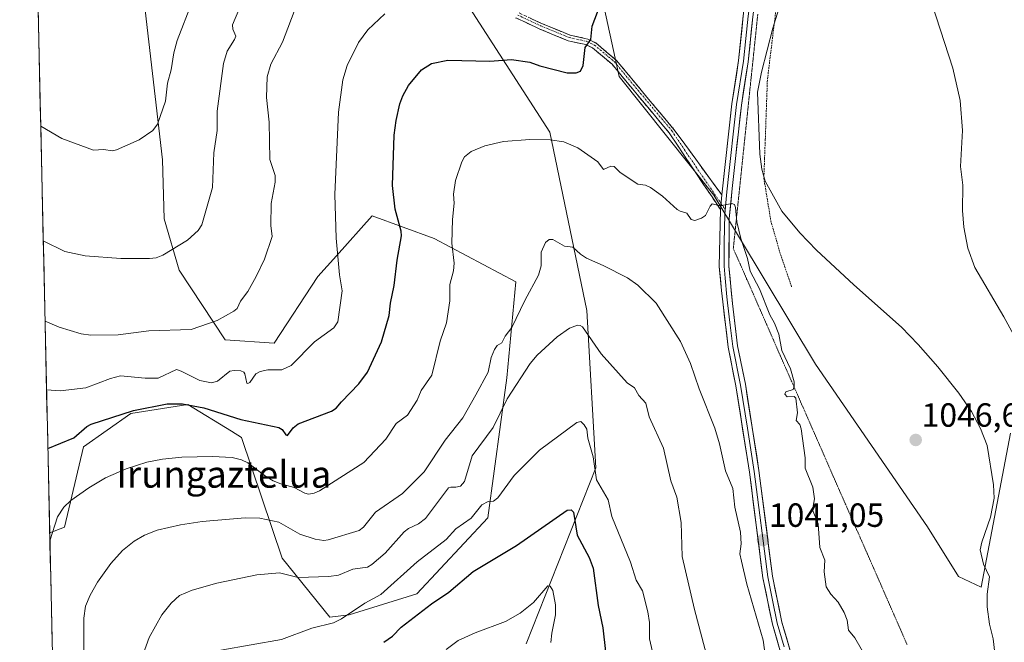
# Model space of a CAD drawing. Units: metres. Extents: x 651336 to 654789, y 4750920 to 4753309.
# Drawn here: x 651362 to 651656, y 4751599 to 4751785 of the extents above; entities that cross this region are included whole.
import ezdxf
from ezdxf.enums import TextEntityAlignment as Align

# ---------------------------------------------------------------- set-up
doc = ezdxf.new("R2010")
doc.units = ezdxf.units.M
doc.header["$MEASUREMENT"] = 0
for name, pattern in [('TRAZO_Y_PUNTO', [1, 0.5, -0.25, 0, -0.25]), ('TRAZOS', [0.75, 0.5, -0.25]), ('TRAZOS2', [0.375, 0.25, -0.125]), ('TRAZOSX2', [1.5, 1, -0.5])]:
    doc.linetypes.add(name, pattern=pattern)
for name, color, linetype, lineweight in [('Alambrada', 19, 'TRAZOS', 0), ('Arbolado forestal CxS', 92, 'Continuous', 0), ('Camino', 19, 'TRAZOSX2', 0), ('Camino Cxs', 19, 'Continuous', 0), ('Camino eje', 19, 'TRAZO_Y_PUNTO', 0), ('Carátula', 7, 'Continuous', 5), ('Curva de nivel maestra', 36, 'Continuous', 30), ('Curva de nivel normal', 36, 'Continuous', 0), ('Layer 0', 7, 'Continuous', 0), ('Municipio CxS', 142, 'Continuous', 0), ('Prado CxS', 92, 'Continuous', 0), ('Punto de cota en terreno', 7, 'Continuous', 0), ('Rótulo de punto de cota en terreno', 19, 'Continuous', 0), ('Texto cartográfico', 19, 'Continuous', 0), ('Vía pecuaria eje', 92, 'TRAZOS2', 0)]:
    doc.layers.add(name, color=color, linetype=linetype, lineweight=lineweight)
doc.styles.add('Arial', font='txt', dxfattribs={"height": 0.2})

# ---------------------------------------------------------------- blocks, each defined once
blk = doc.blocks.new('*U150')
at = {"layer": 'Prado CxS', "color": 92, "linetype": 'Continuous', "lineweight": 0}
for points in [[(651657.93, 4751661.58, 1043.48), (651649.16, 4751615.65, 1044.93), (651642.33, 4751618.89, 1045.72), (651633.09, 4751633.67, 1046.29), (651599.69, 4751682.23, 1045.9), (651569.33, 4751732.64, 1044.95), (651541.02, 4751768.04, 1048.11), (651535.49, 4751793.71, 1049.67), (651543.35, 4751818, 1050.72), (651503.61, 4751835.78, 1061.71), (651481.21, 4751843.67, 1065.16), (651471.86, 4751832.07, 1063.96), (651486.32, 4751804.33, 1056.53), (651520.29, 4751751.49, 1044.7), (651531.36, 4751698.26, 1036.17), (651534.05, 4751651.26, 1030.38), (651513.3, 4751598.77, 1017.33)], [(651373.49, 4751518.38, 1034.47), (651370.99, 4751631.85, 1043.86), (651375.44, 4751633.52, 1042.94), (651381.1, 4751657.59, 1046.89), (651395.25, 4751667.5, 1048.35), (651412.23, 4751670.21, 1048.75), (651425.28, 4751662.17, 1046.73), (651428.3, 4751660.31, 1046.42), (651440.35, 4751624.27, 1035.56), (651454.64, 4751606.7, 1029.28), (651460.36, 4751607.43, 1028.69), (651480.59, 4751613.69, 1025.4), (651501.82, 4751636.35, 1027.48), (651507.52, 4751678.16, 1034.76), (651510.22, 4751706.81, 1039.85), (651485.83, 4751719.76, 1045.87), (651467.27, 4751726.45, 1051.62), (651456.59, 4751714.56, 1054.54), (651451.03, 4751708.37, 1055.7), (651438.01, 4751688.45, 1055.63), (651423.36, 4751689.47, 1057.12), (651409.65, 4751710.23, 1062.81), (651405.16, 4751725.56, 1065.88), (651404.65, 4751743.21, 1068.07), (651399.5, 4751787.86, 1072.57)]]:
    blk.add_polyline3d(points, dxfattribs=at)
blk = doc.blocks.new('*U157')
at = {"layer": 'Arbolado forestal CxS', "color": 92, "linetype": 'Continuous', "lineweight": 0}
for points in [[(651362.18, 4752031.08, 1082.86), (651362.02, 4752038.07, 1083.28), (651364.13, 4752034.25, 1082.82), (651362.18, 4752031.08, 1082.86)], [(651454.64, 4751606.7, 1029.28), (651440.35, 4751624.27, 1035.56), (651428.3, 4751660.31, 1046.42), (651425.28, 4751662.17, 1046.73), (651412.23, 4751670.21, 1048.75), (651395.25, 4751667.5, 1048.35), (651381.1, 4751657.59, 1046.89), (651375.44, 4751633.52, 1042.94), (651370.99, 4751631.85, 1043.86), (651364.39, 4751930.55, 1085.42), (651365.96, 4751928.05, 1084.71), (651394.26, 4751919.55, 1079.6), (651418.32, 4751892.65, 1076.02), (651436.34, 4751863.91, 1073.31), (651418.74, 4751851.53, 1077.6), (651410.82, 4751838.84, 1077.86), (651406.58, 4751811.93, 1074.92), (651399.5, 4751787.86, 1072.57), (651404.65, 4751743.21, 1068.07), (651405.16, 4751725.56, 1065.88), (651409.65, 4751710.23, 1062.81), (651423.36, 4751689.47, 1057.12), (651438.01, 4751688.45, 1055.63), (651451.03, 4751708.37, 1055.7), (651456.59, 4751714.56, 1054.54), (651467.27, 4751726.45, 1051.62), (651485.83, 4751719.76, 1045.87), (651510.22, 4751706.81, 1039.85), (651507.52, 4751678.16, 1034.76), (651501.82, 4751636.35, 1027.48), (651480.59, 4751613.69, 1025.4), (651460.36, 4751607.43, 1028.69), (651454.64, 4751606.7, 1029.28)]]:
    blk.add_polyline3d(points, close=True, dxfattribs=at)
blk = doc.blocks.new('*U183')
at = {"layer": 'Curva de nivel normal', "color": 36, "linetype": 'Continuous', "lineweight": 0}
blk.add_polyline3d([(651489.39, 4751597.1, 1020), (651492.96, 4751599.74, 1020), (651498.02, 4751602.03, 1020), (651507.04, 4751605.45, 1020), (651511.51, 4751607.93, 1020), (651515.48, 4751611.05, 1020), (651519.73, 4751616.09, 1020), (651520.44, 4751615.94, 1020), (651521.18, 4751614.66, 1020), (651522.04, 4751610.38, 1020), (651521.99, 4751607.43, 1020), (651520.88, 4751601.97, 1020), (651520.67, 4751599.13, 1020)], dxfattribs=at)
blk = doc.blocks.new('5PATER')
at = {"layer": 'Carátula', "linetype": 'Continuous', "lineweight": 5}
h = blk.add_hatch(color=250, dxfattribs=at)
edge = h.paths.add_edge_path()
edge.add_ellipse((0, 0.01), major_axis=(-1.33, -1.34), ratio=0.999422, start_angle=0, end_angle=360)

msp = doc.modelspace()

# ---------------------------------------------------------------- linework, layer by layer
at = {"layer": 'Alambrada', "color": 19, "linetype": 'TRAZOS', "lineweight": 0}
msp.add_polyline3d([(651592.49, 4751858.69, 1041.8), (651593.72, 4751844.65, 1042.44), (651593.05, 4751826.65, 1043.26), (651591.92, 4751812.77, 1044.3), (651590.03, 4751797.49, 1045.1), (651588.02, 4751789.44, 1045.04), (651585.28, 4751766.98, 1044.57), (651584.66, 4751749.23, 1044.65), (651584.45, 4751743.74, 1044.74), (651584.23, 4751737.71, 1044.99), (651586.32, 4751724.99, 1045.47), (651588.98, 4751715.68, 1045.61), (651592.57, 4751705.17, 1045.65)], dxfattribs=at)
at = {"layer": 'Arbolado forestal CxS', "color": 92, "linetype": 'Continuous', "lineweight": 0}
for points in [[(651364.39, 4751930.55, 1085.42), (651370.99, 4751631.85, 1043.86)], [(651513.3, 4751598.77, 1017.33), (651534.05, 4751651.26, 1030.38), (651531.36, 4751698.26, 1036.17), (651520.29, 4751751.49, 1044.7), (651486.32, 4751804.33, 1056.53), (651471.86, 4751832.07, 1063.96), (651481.21, 4751843.67, 1065.16), (651503.61, 4751835.78, 1061.71), (651543.35, 4751818, 1050.72), (651535.49, 4751793.71, 1049.67), (651541.02, 4751768.04, 1048.11), (651569.33, 4751732.64, 1044.95), (651599.69, 4751682.23, 1045.9), (651633.09, 4751633.67, 1046.29), (651642.33, 4751618.89, 1045.72), (651649.16, 4751615.65, 1044.93), (651657.93, 4751661.58, 1043.48)], [(651657.93, 4751661.58, 1043.48), (651649.16, 4751615.65, 1044.93), (651642.33, 4751618.89, 1045.72), (651633.09, 4751633.67, 1046.29), (651599.69, 4751682.23, 1045.9), (651569.33, 4751732.64, 1044.95), (651541.02, 4751768.04, 1048.11), (651535.49, 4751793.71, 1049.67), (651543.35, 4751818, 1050.72), (651503.61, 4751835.78, 1061.71), (651481.21, 4751843.67, 1065.16), (651471.86, 4751832.07, 1063.96), (651486.32, 4751804.33, 1056.53), (651520.29, 4751751.49, 1044.7), (651531.36, 4751698.26, 1036.17), (651534.05, 4751651.26, 1030.38), (651513.3, 4751598.77, 1017.33)], [(651399.5, 4751787.86, 1072.57), (651404.65, 4751743.21, 1068.07), (651405.16, 4751725.56, 1065.88), (651409.65, 4751710.23, 1062.81), (651423.36, 4751689.47, 1057.12), (651438.01, 4751688.45, 1055.63), (651451.03, 4751708.37, 1055.7), (651456.59, 4751714.56, 1054.54), (651467.27, 4751726.45, 1051.62), (651485.83, 4751719.76, 1045.87), (651510.22, 4751706.81, 1039.85), (651507.52, 4751678.16, 1034.76), (651501.82, 4751636.35, 1027.48), (651480.59, 4751613.69, 1025.4), (651460.36, 4751607.43, 1028.69), (651454.64, 4751606.7, 1029.28), (651440.35, 4751624.27, 1035.56), (651428.3, 4751660.31, 1046.42), (651425.28, 4751662.17, 1046.73), (651412.23, 4751670.21, 1048.75), (651395.25, 4751667.5, 1048.35), (651381.1, 4751657.59, 1046.89), (651375.44, 4751633.52, 1042.94), (651370.99, 4751631.85, 1043.86)]]:
    msp.add_polyline3d(points, dxfattribs=at)
at = {"layer": 'Camino', "color": 19, "linetype": 'TRAZOSX2', "lineweight": 0}
for points in [[(651511.17, 4751787.04), (651517.79, 4751783.93), (651526.35, 4751780.4), (651531.67, 4751779.26), (651534.07, 4751778.07), (651540.27, 4751772.85), (651549.32, 4751761.9), (651557.39, 4751752.3), (651563.89, 4751743.38), (651571.66, 4751732.71)], [(651571.26, 4751728.37), (651561.25, 4751743.34), (651555.99, 4751751.24), (651547.98, 4751760.78), (651538.92, 4751771.73), (651533.09, 4751776.6), (651531.09, 4751777.6), (651525.83, 4751778.72), (651517.09, 4751782.32), (651510.21, 4751785.56)]]:
    msp.add_lwpolyline(points, dxfattribs=at)
at = {"layer": 'Camino Cxs', "color": 19, "linetype": 'Continuous', "lineweight": 0}
msp.add_lwpolyline([(651571.66, 4751732.71), (651571.26, 4751728.37)], dxfattribs=at)
msp.add_polyline3d([(651514.48, 4751785.49, 1052.58), (651517.79, 4751783.93, 1052), (651522.07, 4751782.17, 1051.47), (651526.35, 4751780.4, 1050.68), (651529.01, 4751779.83, 1050.3), (651531.67, 4751779.26, 1049.96), (651534.07, 4751778.07, 1049.53), (651537.17, 4751775.46, 1049.02), (651540.27, 4751772.85, 1048.57), (651543.29, 4751769.2, 1048.15), (651546.3, 4751765.55, 1047.77), (651549.32, 4751761.9, 1047.43), (651552.01, 4751758.7, 1047.16), (651554.7, 4751755.5, 1046.82), (651557.39, 4751752.3, 1046.58), (651559.56, 4751749.33, 1046.4), (651561.72, 4751746.35, 1046.19), (651563.89, 4751743.38, 1045.98), (651566.48, 4751739.82, 1045.61), (651569.07, 4751736.27, 1045.3), (651571.66, 4751732.71, 1045.1), (651571.66, 4751732.71, 1045.1), (651571.26, 4751728.37, 1044.9), (651568.76, 4751732.11, 1045.14), (651566.26, 4751735.86, 1045.38), (651563.75, 4751739.6, 1045.8), (651561.25, 4751743.34, 1046.1), (651558.62, 4751747.29, 1046.41), (651555.99, 4751751.24, 1046.67), (651553.32, 4751754.42, 1046.88), (651550.65, 4751757.6, 1047.25), (651547.98, 4751760.78, 1047.56), (651544.96, 4751764.43, 1047.91), (651541.94, 4751768.08, 1048.3), (651538.92, 4751771.73, 1048.77), (651536.01, 4751774.17, 1049.18), (651533.09, 4751776.6, 1049.68), (651531.09, 4751777.6, 1049.99), (651528.46, 4751778.16, 1050.23), (651525.83, 4751778.72, 1050.51), (651521.46, 4751780.52, 1051.34), (651517.09, 4751782.32, 1051.91), (651513.65, 4751783.94, 1052.45), (651510.21, 4751785.56, 1052.94)], dxfattribs=at)
at = {"layer": 'Camino eje', "color": 19, "linetype": 'TRAZO_Y_PUNTO', "lineweight": 0}
for points in [[(651510.76, 4751786.41), (651517.49, 4751783.24), (651526.13, 4751779.68), (651531.42, 4751778.55), (651533.64, 4751777.44), (651539.63, 4751772.44), (651548.75, 4751761.42), (651556.79, 4751751.84), (651562.08, 4751743.89), (651571.43, 4751730.2)], [(651571.43, 4751730.2), (651572.26, 4751728.99), (651572.68, 4751728.04)]]:
    msp.add_lwpolyline(points, dxfattribs=at)
at = {"layer": 'Curva de nivel maestra', "color": 36, "linetype": 'Continuous', "lineweight": 30}
for points in [[(651370.43, 4751657.07, 1050), (651378.19, 4751660.23, 1050), (651382.04, 4751663.59, 1050), (651383.41, 4751664.32, 1050), (651395.98, 4751668.39, 1050), (651406.1, 4751670.36, 1050), (651410.64, 4751670.33, 1050), (651416.98, 4751669.22, 1050), (651428.1, 4751665.7, 1050), (651439.38, 4751663.28, 1050), (651440.39, 4751662.74, 1050), (651441.49, 4751661.14, 1050), (651442.03, 4751660.89, 1050), (651443.72, 4751663.24, 1050), (651445.16, 4751664.37, 1050), (651455.16, 4751668.17, 1050), (651456.48, 4751669.13, 1050), (651458.07, 4751670.96, 1050), (651463.26, 4751676.36, 1050), (651465.84, 4751679.82, 1050), (651470.07, 4751688.88, 1050), (651472.36, 4751696.73, 1050), (651472.76, 4751700.45, 1050), (651473.82, 4751705.65, 1050), (651474.69, 4751713.29, 1050), (651476.01, 4751720.54, 1050), (651475.89, 4751721.9, 1050), (651474.11, 4751728.46, 1050), (651473.37, 4751735.56, 1050), (651473.83, 4751750.56, 1050), (651474.43, 4751754.96, 1050), (651475.55, 4751759.95, 1050), (651476.4, 4751762.29, 1050), (651478.08, 4751765.39, 1050), (651481.98, 4751770.09, 1050), (651485.03, 4751771.98, 1050), (651489.89, 4751772.96, 1050), (651502.4, 4751772.69, 1050), (651508.86, 4751773.18, 1050), (651514.33, 4751772.33, 1050), (651517.3, 4751771.26, 1050), (651525.5, 4751769.18, 1050), (651528.14, 4751769.12, 1050), (651529.51, 4751769.7, 1050), (651530.32, 4751771.38, 1050), (651530.84, 4751776.7, 1050), (651532.6, 4751779.16, 1050), (651533.01, 4751783.1, 1050), (651535.4, 4751789.38, 1050)], [(651470.77, 4751599.2, 1025), (651473.3, 4751600.99, 1025), (651475.92, 4751603.77, 1025), (651485.02, 4751610.67, 1025), (651490.19, 4751614.18, 1025), (651497.4, 4751620.29, 1025), (651510.38, 4751628.07, 1025), (651525.49, 4751638.61, 1025), (651526.69, 4751638.74, 1025), (651527.4, 4751638.03, 1025), (651528.5, 4751631.2, 1025), (651532.04, 4751624.56, 1025), (651533.24, 4751621.32, 1025), (651534.78, 4751610.21, 1025), (651536.16, 4751603.57, 1025), (651537.67, 4751590.31, 1025)]]:
    msp.add_polyline3d(points, dxfattribs=at)
at = {"layer": 'Curva de nivel normal', "color": 36, "linetype": 'Continuous', "lineweight": 0}
for points in [[(651653.93, 4751590.03, 1045), (651652.69, 4751600.25, 1045), (651651.63, 4751604.58, 1045), (651650.96, 4751609.77, 1045), (651650.9, 4751613.55, 1045), (651651.64, 4751618.7, 1045), (651649.78, 4751622.55, 1045), (651648.84, 4751626.76, 1045), (651649.29, 4751629.11, 1045), (651651.88, 4751636.53, 1045), (651653.01, 4751642.19, 1045), (651652.78, 4751646.21, 1045), (651650.9, 4751657.99, 1045), (651648.94, 4751663.06, 1045), (651646.24, 4751668.09, 1045), (651642.49, 4751673.54, 1045), (651636.22, 4751681.44, 1045), (651630.34, 4751688.12, 1045), (651625.31, 4751693.24, 1045), (651611.07, 4751705.89, 1045), (651599.93, 4751716.28, 1045), (651594.96, 4751721.41, 1045), (651589.65, 4751727.91, 1045), (651584.67, 4751736.84, 1045), (651583.62, 4751740.38, 1045), (651583, 4751744.92, 1045), (651582.35, 4751763.39, 1045), (651583.5, 4751769.4, 1045), (651586.9, 4751782.54, 1045), (651591.21, 4751796.41, 1045)], [(651369.06, 4751719.05, 1065), (651375.51, 4751715.82, 1065), (651381.55, 4751714.57, 1065), (651392.21, 4751713.73, 1065), (651400.75, 4751713.73, 1065), (651402.73, 4751713.95, 1065), (651404.78, 4751714.72, 1065), (651412.14, 4751719.24, 1065), (651415.28, 4751722.13, 1065), (651416.38, 4751723.78, 1065), (651419.55, 4751734.93, 1065), (651419.95, 4751745.27, 1065), (651421, 4751751.92, 1065), (651420.94, 4751757.77, 1065), (651422.91, 4751771.96, 1065), (651423.98, 4751775.6, 1065), (651426.18, 4751779.09, 1065), (651426.52, 4751780.12, 1065), (651425.65, 4751782.21, 1065), (651425.6, 4751783.45, 1065), (651429.67, 4751793.29, 1065)], [(651633.19, 4751793.64, 1040), (651640.69, 4751770.51, 1040), (651642.86, 4751760.94, 1040), (651643.5, 4751751.96, 1040), (651642.98, 4751741.23, 1040), (651643.68, 4751735.6, 1040), (651643.57, 4751728.06, 1040), (651643.99, 4751723.06, 1040), (651645.15, 4751716.88, 1040), (651647.21, 4751711.11, 1040), (651655.94, 4751696.36, 1040), (651660.63, 4751687.58, 1040)], [(651368.31, 4751753.26, 1070), (651374.56, 4751749.56, 1070), (651384.04, 4751746.11, 1070), (651387.05, 4751746.26, 1070), (651389.78, 4751745.89, 1070), (651390.89, 4751746.14, 1070), (651397.72, 4751749.2, 1070), (651401.79, 4751751.92, 1070), (651403.16, 4751753.82, 1070), (651405.56, 4751760.72, 1070), (651406.11, 4751766.13, 1070), (651407.27, 4751770.02, 1070), (651408.04, 4751775.17, 1070), (651409.03, 4751778.77, 1070), (651413.49, 4751790.39, 1070)], [(651369.59, 4751695.04, 1060), (651373.8, 4751693.22, 1060), (651380.37, 4751691.28, 1060), (651383.23, 4751690.89, 1060), (651391.38, 4751690.97, 1060), (651400.54, 4751692.16, 1060), (651413.19, 4751692.58, 1060), (651420.99, 4751695.28, 1060), (651425.96, 4751698.03, 1060), (651426.92, 4751698.87, 1060), (651427.93, 4751700.98, 1060), (651430.17, 4751703.93, 1060), (651432.66, 4751708.39, 1060), (651435.08, 4751713.52, 1060), (651437.43, 4751720.29, 1060), (651437.01, 4751723.62, 1060), (651437.07, 4751730.21, 1060), (651438.26, 4751736.51, 1060), (651438.26, 4751738.57, 1060), (651436.75, 4751743.31, 1060), (651436.49, 4751754.46, 1060), (651435.7, 4751761.77, 1060), (651435.96, 4751768.01, 1060), (651437.02, 4751771.73, 1060), (651440.45, 4751778.36, 1060), (651444.75, 4751789.55, 1060)], [(651370.05, 4751674.51, 1055), (651374.1, 4751674.29, 1055), (651381.77, 4751675.11, 1055), (651389.09, 4751677.92, 1055), (651392.17, 4751678.75, 1055), (651399.49, 4751678, 1055), (651403.37, 4751678.08, 1055), (651408.88, 4751680.59, 1055), (651410.27, 4751680.17, 1055), (651415.77, 4751677.38, 1055), (651419.34, 4751676.64, 1055), (651421.11, 4751677.13, 1055), (651424.75, 4751680.09, 1055), (651426.03, 4751680.35, 1055), (651428.02, 4751680.22, 1055), (651428.93, 4751679.84, 1055), (651429.27, 4751679.35, 1055), (651429.81, 4751676.57, 1055), (651430.11, 4751676.41, 1055), (651430.72, 4751676.76, 1055), (651432.52, 4751679.29, 1055), (651433.82, 4751680.07, 1055), (651436.13, 4751680.48, 1055), (651440.26, 4751680.5, 1055), (651443.08, 4751681.83, 1055), (651450.02, 4751688.89, 1055), (651455.87, 4751693.02, 1055), (651457, 4751694.82, 1055), (651458.35, 4751704.15, 1055), (651457.49, 4751708.87, 1055), (651456.48, 4751719.81, 1055), (651456.09, 4751732.81, 1055), (651457.25, 4751757.47, 1055), (651458.53, 4751767.09, 1055), (651459.82, 4751771.38, 1055), (651463.21, 4751778.21, 1055), (651465.99, 4751782, 1055), (651471.07, 4751786.75, 1055)], [(651371.04, 4751629.45, 1045), (651373.29, 4751636.61, 1045), (651375.22, 4751639.57, 1045), (651377.26, 4751641.52, 1045), (651382.65, 4751645.34, 1045), (651387.61, 4751648.3, 1045), (651393.78, 4751650.96, 1045), (651399.95, 4751652.93, 1045), (651404.66, 4751653.87, 1045), (651410.45, 4751654.46, 1045), (651419.62, 4751654.68, 1045), (651425.48, 4751654.35, 1045), (651428.28, 4751653.62, 1045), (651430.15, 4751652.74, 1045), (651435.38, 4751648.79, 1045), (651437.7, 4751647.4, 1045), (651439.97, 4751646.47, 1045), (651444.03, 4751645.44, 1045), (651447.15, 4751643.67, 1045), (651448.28, 4751643.4, 1045), (651449.91, 4751643.7, 1045), (651451.53, 4751644.46, 1045), (651464.74, 4751652.87, 1045), (651471.34, 4751659.88, 1045), (651474.45, 4751664.46, 1045), (651477.86, 4751666.95, 1045), (651480.68, 4751671.46, 1045), (651481.86, 4751674.34, 1045), (651485.12, 4751678.89, 1045), (651487.56, 4751689.08, 1045), (651489.47, 4751694.55, 1045), (651490.51, 4751701.15, 1045), (651490.51, 4751705.95, 1045), (651491.52, 4751710.09, 1045), (651491.74, 4751712.34, 1045), (651491.08, 4751718.34, 1045), (651491.22, 4751725.4, 1045), (651491.72, 4751730.26, 1045), (651491.55, 4751732.93, 1045), (651492.2, 4751737.02, 1045), (651494.02, 4751742.65, 1045), (651494.83, 4751744.11, 1045), (651496.84, 4751745.71, 1045), (651500.88, 4751747.35, 1045), (651506.46, 4751748.64, 1045), (651514.4, 4751749.25, 1045), (651520.41, 4751749.16, 1045), (651524.48, 4751748.56, 1045), (651528.69, 4751746.79, 1045), (651534.68, 4751742.65, 1045), (651536.34, 4751740.33, 1045), (651538.58, 4751741.29, 1045), (651539.51, 4751741.21, 1045), (651541.34, 4751739.4, 1045), (651546.57, 4751735.98, 1045), (651548.9, 4751735.63, 1045), (651550.43, 4751734.95, 1045), (651553.97, 4751732.37, 1045), (651558.33, 4751728.39, 1045), (651559.2, 4751727.84, 1045), (651561.25, 4751727.28, 1045), (651562.51, 4751725.4, 1045), (651563.61, 4751725.12, 1045), (651565.64, 4751725.81, 1045), (651566.81, 4751726.6, 1045), (651568.2, 4751729.41, 1045), (651568.84, 4751730.08, 1045), (651571.15, 4751729.43, 1045), (651574.71, 4751730.13, 1045), (651575.45, 4751729.86, 1045), (651575.79, 4751728.96, 1045), (651576.16, 4751724.66, 1045), (651577.33, 4751719.68, 1045), (651579.35, 4751713.79, 1045), (651580.19, 4751710, 1045), (651582.96, 4751704.7, 1045), (651586.04, 4751696.93, 1045), (651587.46, 4751694.5, 1045), (651588.73, 4751691.15, 1045), (651589.61, 4751686.32, 1045), (651592.23, 4751680.78, 1045), (651593.27, 4751676.92, 1045), (651593.33, 4751675.59, 1045), (651592.98, 4751674.68, 1045), (651590.8, 4751673.99, 1045), (651590.46, 4751673.3, 1045), (651591.21, 4751672.44, 1045), (651593.25, 4751672.55, 1045), (651593.8, 4751672.03, 1045), (651594.25, 4751667.71, 1045), (651593.92, 4751665.37, 1045), (651594.99, 4751664.23, 1045), (651595.39, 4751662.89, 1045), (651596.61, 4751654.28, 1045), (651596.54, 4751651.13, 1045), (651598.83, 4751645.54, 1045), (651599.4, 4751642.05, 1045), (651598.74, 4751638.74, 1045), (651600.42, 4751634.61, 1045), (651600.92, 4751627.54, 1045), (651602.42, 4751623.67, 1045), (651602.29, 4751620.22, 1045), (651602.86, 4751615.72, 1045), (651604.21, 4751613.55, 1045), (651606.4, 4751611.18, 1045), (651608.19, 4751608.08, 1045), (651609.12, 4751605.81, 1045), (651609.46, 4751602.8, 1045), (651611.42, 4751600.51, 1045), (651619, 4751587.38, 1045)], [(651584.4, 4751596.98, 1040), (651584.04, 4751599.83, 1040), (651579.17, 4751616.6, 1040), (651577.59, 4751623.45, 1040), (651577.09, 4751625.64, 1040), (651577.42, 4751628.56, 1040), (651577.23, 4751632.09, 1040), (651575.61, 4751639.52, 1040), (651574.92, 4751645.15, 1040), (651572.78, 4751650.38, 1040), (651571.02, 4751658.41, 1040), (651569.6, 4751663.16, 1040), (651564.88, 4751674.87, 1040), (651562.31, 4751682.39, 1040), (651559.36, 4751689, 1040), (651552.03, 4751700.4, 1040), (651546.56, 4751705.82, 1040), (651543.52, 4751707.97, 1040), (651536.28, 4751711.68, 1040), (651531.29, 4751713.83, 1040), (651529.52, 4751715.03, 1040), (651527.21, 4751717.12, 1040), (651524.67, 4751717.4, 1040), (651521.25, 4751719.46, 1040), (651520.09, 4751719.44, 1040), (651519.06, 4751718.56, 1040), (651517.74, 4751715.63, 1040), (651517.74, 4751711.53, 1040), (651516.92, 4751708.75, 1040), (651512.82, 4751701.23, 1040), (651509, 4751693.17, 1040), (651506.94, 4751690.53, 1040), (651505.98, 4751688.55, 1040), (651504.62, 4751687.74, 1040), (651503.8, 4751686.63, 1040), (651502.78, 4751684.17, 1040), (651501.88, 4751679.8, 1040), (651498.23, 4751673.05, 1040), (651494.36, 4751666.21, 1040), (651489.07, 4751659.51, 1040), (651482.82, 4751650.07, 1040), (651476.36, 4751643.66, 1040), (651468.3, 4751638.01, 1040), (651464.73, 4751633.52, 1040), (651463.35, 4751632.62, 1040), (651454.14, 4751629.75, 1040), (651452.79, 4751629.6, 1040), (651450.23, 4751630, 1040), (651445.67, 4751631.43, 1040), (651439.45, 4751635.03, 1040), (651433.71, 4751636.3, 1040), (651429.39, 4751636.38, 1040), (651416.53, 4751635.24, 1040), (651410.04, 4751634.24, 1040), (651403.04, 4751632.65, 1040), (651399.32, 4751631.2, 1040), (651396.19, 4751629.43, 1040), (651392.75, 4751626.61, 1040), (651389.25, 4751622.77, 1040), (651385.25, 4751617.14, 1040), (651383.04, 4751613.3, 1040), (651381.71, 4751610.03, 1040), (651381.14, 4751606.44, 1040), (651381.14, 4751595.36, 1040)], [(651567.53, 4751593.99, 1035), (651563.48, 4751609.02, 1035), (651559.86, 4751624.78, 1035), (651559.51, 4751634.95, 1035), (651558.26, 4751642.5, 1035), (651556.41, 4751647.42, 1035), (651554.28, 4751657.19, 1035), (651549.97, 4751666.52, 1035), (651549.02, 4751670.58, 1035), (651546.91, 4751672.91, 1035), (651545.62, 4751675.12, 1035), (651543.46, 4751676.63, 1035), (651535.65, 4751685.34, 1035), (651530.06, 4751693.35, 1035), (651529.35, 4751693.8, 1035), (651528.55, 4751693.81, 1035), (651526.21, 4751692.96, 1035), (651522.51, 4751690.4, 1035), (651516.55, 4751684.86, 1035), (651514.42, 4751682.4, 1035), (651507.54, 4751671.86, 1035), (651503.41, 4751663.31, 1035), (651497.18, 4751654.87, 1035), (651494.82, 4751647.2, 1035), (651493.66, 4751645.81, 1035), (651492.28, 4751645.47, 1035), (651490.77, 4751645.55, 1035), (651490.09, 4751645.27, 1035), (651483.24, 4751636.14, 1035), (651481.14, 4751634.52, 1035), (651478.13, 4751633.12, 1035), (651476.79, 4751632.16, 1035), (651471.18, 4751625.83, 1035), (651467.2, 4751622.4, 1035), (651465.84, 4751621.67, 1035), (651461.46, 4751621.01, 1035), (651457.17, 4751619.21, 1035), (651454.33, 4751618.8, 1035), (651445.15, 4751618.57, 1035), (651439.63, 4751619.97, 1035), (651432.85, 4751619.35, 1035), (651420.89, 4751616.9, 1035), (651413.48, 4751614.78, 1035), (651409.76, 4751613.21, 1035), (651407.29, 4751610.89, 1035), (651404.51, 4751607.43, 1035), (651400.7, 4751600.61, 1035), (651398.91, 4751595.63, 1035)], [(651422.08, 4751596.82, 1030), (651440.23, 4751600.05, 1030), (651449.25, 4751603.41, 1030), (651455.77, 4751605.04, 1030), (651458.14, 4751606.17, 1030), (651465.13, 4751610.84, 1030), (651469.82, 4751613.44, 1030), (651480.71, 4751623.2, 1030), (651489.38, 4751629.85, 1030), (651492.25, 4751633.04, 1030), (651496.88, 4751636.3, 1030), (651500.01, 4751640.23, 1030), (651501.91, 4751641.25, 1030), (651503.54, 4751641.35, 1030), (651504.81, 4751642.31, 1030), (651509.7, 4751649.01, 1030), (651517.19, 4751656.55, 1030), (651528.36, 4751664.82, 1030), (651529.61, 4751665.06, 1030), (651530.6, 4751664.13, 1030), (651531.36, 4751662.77, 1030), (651531.72, 4751660.09, 1030), (651533.3, 4751654.58, 1030), (651534.28, 4751647.69, 1030), (651537.79, 4751641.77, 1030), (651538.84, 4751636.78, 1030), (651544.38, 4751623.17, 1030), (651546.12, 4751617.7, 1030), (651547.95, 4751614.55, 1030), (651549.62, 4751608.26, 1030), (651550.06, 4751605.12, 1030), (651550.13, 4751600.21, 1030), (651552.39, 4751590.33, 1030)]]:
    msp.add_polyline3d(points, dxfattribs=at)
at = {"layer": 'Layer 0', "linetype": 'Continuous', "lineweight": 0}
for points in [[(651571.66, 4751732.71), (651574.67, 4751759.88), (651576.69, 4751772.86), (651578.07, 4751786.21), (651580.31, 4751803.47)], [(651581.03, 4751797.75), (651579.51, 4751786.05), (651578.82, 4751779.37), (651578.12, 4751772.68), (651576.1, 4751759.69), (651575.21, 4751751.74), (651574.3, 4751743.57), (651573.8, 4751739.09), (651573.2, 4751733.67), (651573, 4751731.5), (651572.68, 4751728.04)], [(651581.74, 4751792.04), (651580.95, 4751785.88), (651579.55, 4751772.49), (651577.53, 4751759.5), (651575.74, 4751743.59), (651574.73, 4751734.63), (651573.92, 4751725.68), (651573.79, 4751711.5), (651574.84, 4751700.37), (651576.41, 4751687.73), (651578.71, 4751676.24), (651582.78, 4751650.43), (651586.8, 4751618.93), (651589.62, 4751605.26), (651593.65, 4751591.34)], [(651571.66, 4751732.71), (651571.26, 4751728.37)], [(651701.99, 4751418.74), (651683.47, 4751435.77), (651654.89, 4751461.55), (651647.01, 4751470.63), (651640.26, 4751479.6), (651634.89, 4751487.85), (651630.01, 4751496.36), (651624.17, 4751509.83), (651618.87, 4751521.44), (651596.13, 4751576.34), (651590.91, 4751590.44), (651586.81, 4751604.57), (651583.95, 4751618.46), (651579.92, 4751650.02), (651575.87, 4751675.73), (651573.56, 4751687.27), (651571.98, 4751700.77), (651571.58, 4751704.23), (651570.9, 4751711.38), (651571.26, 4751728.37)], [(651572.68, 4751728.04), (651572.59, 4751727.03), (651572.41, 4751718.53), (651572.35, 4751711.44), (651572.69, 4751707.87), (651573.21, 4751702.3), (651573.41, 4751700.57), (651574.2, 4751693.82), (651574.99, 4751687.5), (651577.29, 4751675.99), (651579.33, 4751663.08), (651581.35, 4751650.23), (651585.38, 4751618.7), (651586.81, 4751611.75), (651588.22, 4751604.92), (651590.27, 4751597.85)]]:
    msp.add_lwpolyline(points, dxfattribs=at)
for points in [[(651589.54, 4751595.15, 1040.18), (651588.18, 4751599.86, 1040.37), (651586.81, 4751604.57, 1040.56), (651585.86, 4751609.2, 1040.5), (651584.9, 4751613.83, 1040.53), (651583.95, 4751618.46, 1040.63), (651583.37, 4751622.97, 1040.77), (651582.8, 4751627.48, 1040.87), (651582.22, 4751631.99, 1041.02), (651581.65, 4751636.49, 1041.16), (651581.07, 4751641, 1041.24), (651580.5, 4751645.51, 1041.32), (651579.92, 4751650.02, 1041.46), (651579.25, 4751654.31, 1041.61), (651578.57, 4751658.59, 1041.75), (651577.9, 4751662.88, 1041.96), (651577.22, 4751667.16, 1042.07), (651576.55, 4751671.45, 1042.24), (651575.87, 4751675.73, 1042.3), (651575.1, 4751679.58, 1042.31), (651574.33, 4751683.42, 1042.36), (651573.56, 4751687.27, 1042.47), (651573.03, 4751691.77, 1042.68), (651572.51, 4751696.27, 1042.91), (651571.98, 4751700.77, 1043.14), (651571.58, 4751704.23, 1043.32), (651571.24, 4751707.81, 1043.49), (651570.9, 4751711.38, 1043.73), (651570.99, 4751715.63, 1044.05), (651571.08, 4751719.88, 1044.35), (651571.17, 4751724.12, 1044.63), (651571.26, 4751728.37, 1044.9), (651571.66, 4751732.71, 1045.1), (651572.16, 4751737.24, 1045.27), (651572.66, 4751741.77, 1045.36), (651573.17, 4751746.3, 1045.39), (651573.67, 4751750.82, 1045.43), (651574.17, 4751755.35, 1045.5), (651574.67, 4751759.88, 1045.57), (651575.34, 4751764.21, 1045.61), (651576.02, 4751768.53, 1045.69), (651576.69, 4751772.86, 1045.69), (651577.15, 4751777.31, 1045.67), (651577.61, 4751781.76, 1045.7), (651578.07, 4751786.21, 1045.72)], [(651580.95, 4751785.88, 1045.58), (651580.48, 4751781.42, 1045.55), (651580.02, 4751776.95, 1045.5), (651579.55, 4751772.49, 1045.47), (651578.88, 4751768.16, 1045.42), (651578.2, 4751763.83, 1045.4), (651577.53, 4751759.5, 1045.45), (651577.08, 4751755.52, 1045.47), (651576.64, 4751751.55, 1045.43), (651576.19, 4751747.57, 1045.34), (651575.74, 4751743.59, 1045.33), (651575.24, 4751739.11, 1045.35), (651574.73, 4751734.63, 1045.23), (651574.33, 4751730.16, 1045.01), (651573.92, 4751725.68, 1044.75), (651573.88, 4751720.95, 1044.46), (651573.83, 4751716.23, 1044.16), (651573.79, 4751711.5, 1043.83), (651574.14, 4751707.79, 1043.56), (651574.49, 4751704.08, 1043.32), (651574.84, 4751700.37, 1043.1), (651575.36, 4751696.16, 1042.89), (651575.89, 4751691.94, 1042.75), (651576.41, 4751687.73, 1042.64), (651577.18, 4751683.9, 1042.61), (651577.94, 4751680.07, 1042.54), (651578.71, 4751676.24, 1042.42), (651579.39, 4751671.94, 1042.23), (651580.07, 4751667.64, 1042.06), (651580.75, 4751663.34, 1042.02), (651581.42, 4751659.03, 1041.92), (651582.1, 4751654.73, 1041.91), (651582.78, 4751650.43, 1041.79), (651583.35, 4751645.93, 1041.59), (651583.93, 4751641.43, 1041.38), (651584.5, 4751636.93, 1041.2), (651585.08, 4751632.43, 1041.01), (651585.65, 4751627.93, 1040.87), (651586.23, 4751623.43, 1040.83), (651586.8, 4751618.93, 1040.81), (651587.74, 4751614.37, 1040.9), (651588.68, 4751609.82, 1040.78), (651589.62, 4751605.26, 1040.57), (651590.96, 4751600.62, 1040.38), (651592.31, 4751595.98, 1040.47)]]:
    msp.add_polyline3d(points, dxfattribs=at)
at = {"layer": 'Municipio CxS', "color": 142, "linetype": 'Continuous', "lineweight": 0}
msp.add_polyline3d([(651371.71, 4751599.01, 1042.81), (651371.6, 4751604.01, 1042.99), (651371.49, 4751609.01, 1043.27), (651371.38, 4751614, 1043.44), (651371.27, 4751619, 1043.5), (651371.16, 4751624, 1044.12), (651371.05, 4751628.99, 1044.6), (651370.94, 4751633.99, 1045.32), (651370.83, 4751638.98, 1045.84), (651370.72, 4751643.98, 1046.62), (651370.61, 4751648.98, 1047.79), (651370.5, 4751653.97, 1049.01), (651370.39, 4751658.97, 1050.67), (651370.28, 4751663.97, 1052.17), (651370.17, 4751668.96, 1053.43), (651370.06, 4751673.96, 1054.75), (651369.95, 4751678.96, 1056.27), (651369.84, 4751683.95, 1057.54), (651369.73, 4751688.95, 1058.7), (651369.62, 4751693.94, 1059.66), (651369.51, 4751698.94, 1060.63), (651369.4, 4751703.94, 1061.92), (651369.29, 4751708.93, 1062.78), (651369.18, 4751713.93, 1063.87), (651369.07, 4751718.93, 1064.86), (651368.95, 4751723.92, 1065.63), (651368.84, 4751728.92, 1066.53), (651368.73, 4751733.91, 1067.28), (651368.62, 4751738.91, 1068.03), (651368.51, 4751743.91, 1068.64), (651368.4, 4751748.9, 1069.31), (651368.29, 4751753.9, 1070.08), (651368.18, 4751758.9, 1070.7), (651368.07, 4751763.89, 1071.23), (651367.96, 4751768.89, 1071.91), (651367.85, 4751773.89, 1072.65), (651367.74, 4751778.88, 1073.16), (651367.63, 4751783.88, 1073.85), (651367.52, 4751788.87, 1074.33)], dxfattribs=at)
at = {"layer": 'Prado CxS', "color": 92, "linetype": 'Continuous', "lineweight": 0}
for points in [[(651657.93, 4751661.58, 1043.48), (651649.16, 4751615.65, 1044.93), (651642.33, 4751618.89, 1045.72), (651633.09, 4751633.67, 1046.29), (651599.69, 4751682.23, 1045.9), (651569.33, 4751732.64, 1044.95), (651541.02, 4751768.04, 1048.11), (651535.49, 4751793.71, 1049.67), (651543.35, 4751818, 1050.72), (651503.61, 4751835.78, 1061.71), (651481.21, 4751843.67, 1065.16), (651471.86, 4751832.07, 1063.96), (651486.32, 4751804.33, 1056.53), (651520.29, 4751751.49, 1044.7), (651531.36, 4751698.26, 1036.17), (651534.05, 4751651.26, 1030.38), (651513.3, 4751598.77, 1017.33)], [(651399.5, 4751787.86, 1072.57), (651404.65, 4751743.21, 1068.07), (651405.16, 4751725.56, 1065.88), (651409.65, 4751710.23, 1062.81), (651423.36, 4751689.47, 1057.12), (651438.01, 4751688.45, 1055.63), (651451.03, 4751708.37, 1055.7), (651456.59, 4751714.56, 1054.54), (651467.27, 4751726.45, 1051.62), (651485.83, 4751719.76, 1045.87), (651510.22, 4751706.81, 1039.85), (651507.52, 4751678.16, 1034.76), (651501.82, 4751636.35, 1027.48), (651480.59, 4751613.69, 1025.4), (651460.36, 4751607.43, 1028.69), (651454.64, 4751606.7, 1029.28), (651440.35, 4751624.27, 1035.56), (651428.3, 4751660.31, 1046.42), (651425.28, 4751662.17, 1046.73), (651412.23, 4751670.21, 1048.75), (651395.25, 4751667.5, 1048.35), (651381.1, 4751657.59, 1046.89), (651375.44, 4751633.52, 1042.94), (651370.99, 4751631.85, 1043.86)], [(651370.99, 4751631.85, 1043.86), (651373.49, 4751518.38, 1034.47)]]:
    msp.add_polyline3d(points, dxfattribs=at)
at = {"layer": 'Vía pecuaria eje', "color": 92, "linetype": 'TRAZOS2', "lineweight": 0}
msp.add_polyline3d([(651582.42, 4751786.66, 1045.48), (651581.93, 4751782, 1045.46), (651581.45, 4751777.34, 1045.43), (651580.96, 4751772.67, 1045.37), (651580.47, 4751768.01, 1045.25), (651579.98, 4751763.35, 1045.19), (651579.5, 4751758.69, 1045.25), (651579.01, 4751754.02, 1045.29), (651578.52, 4751749.36, 1045.26), (651578.03, 4751744.7, 1045.26), (651577.55, 4751740.04, 1045.34), (651577.06, 4751735.37, 1045.32), (651576.57, 4751730.71, 1045.08), (651576.08, 4751726.05, 1044.8), (651575.6, 4751721.39, 1044.52), (651575.11, 4751716.72, 1044.22), (651577.11, 4751712.18, 1044.11), (651579.1, 4751707.63, 1044.38), (651581.1, 4751703.09, 1044.51), (651583.1, 4751698.54, 1044.54), (651585.09, 4751693.99, 1044.56), (651587.09, 4751689.45, 1044.61), (651589.08, 4751684.9, 1044.71), (651591.08, 4751680.36, 1044.84), (651593.08, 4751675.81, 1045.13), (651595.07, 4751671.27, 1045.19), (651597.07, 4751666.72, 1045.19), (651599.07, 4751662.17, 1045.31), (651601.06, 4751657.63, 1045.56), (651603.06, 4751653.08, 1045.85), (651605.05, 4751648.54, 1045.94), (651607.05, 4751643.99, 1046.13), (651609.05, 4751639.45, 1046.18), (651611.04, 4751634.9, 1046.48), (651613.04, 4751630.35, 1046.62), (651615.04, 4751625.81, 1046.77), (651617.03, 4751621.26, 1046.86), (651619.03, 4751616.72, 1046.82), (651621.03, 4751612.17, 1046.67), (651623.02, 4751607.62, 1046.52), (651625.02, 4751603.08, 1046.3), (651627.01, 4751598.53, 1046.1)], dxfattribs=at)

# ---------------------------------------------------------------- block references
at = {"layer": 'Arbolado forestal CxS', "color": 92, "linetype": 'Continuous', "lineweight": 0}
msp.add_blockref('*U157', (0, 0), dxfattribs=at)
at = {"layer": 'Curva de nivel normal', "color": 36, "linetype": 'Continuous', "lineweight": 0}
msp.add_blockref('*U183', (0, 0), dxfattribs=at)
at = {"layer": 'Prado CxS', "color": 92, "linetype": 'Continuous', "lineweight": 0}
msp.add_blockref('*U150', (0, 0), dxfattribs=at)
at = {"layer": 'Punto de cota en terreno', "linetype": 'Continuous', "lineweight": 0}
for p in [(651629.58, 4751659.59, 1046.69), (651583.97, 4751629.71, 1041.05)]:
    msp.add_blockref('5PATER', p, dxfattribs=at)

# ---------------------------------------------------------------- texts
at = {"layer": 'Rótulo de punto de cota en terreno', "color": 19, "linetype": 'Continuous', "lineweight": 0, "style": 'Arial'}
for s, p in [('1046,69', (651631.34, 4751661.35)), ('1041,05', (651585.73, 4751631.47))]:
    msp.add_text(s, height=7, dxfattribs=at).set_placement(p, align=Align.BOTTOM_LEFT)
at = {"layer": 'Texto cartográfico', "color": 19, "linetype": 'Continuous', "lineweight": 0, "style": 'Arial'}
msp.add_text('Irungaztelua', height=8, dxfattribs=at).set_placement((651422.97, 4751649.35), align=Align.MIDDLE_CENTER)

doc.saveas('drawing.dxf')
